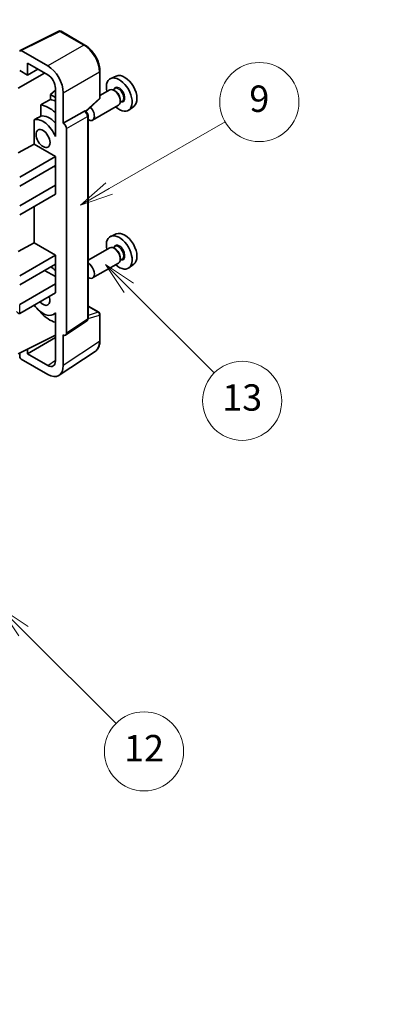
# Model space of a CAD drawing. Units: millimetres. Extents: x 0 to 11409, y 0 to 1405.
# Drawn here: x 409 to 492, y 445 to 669 of the extents above; entities that cross this region are included whole.
import ezdxf

# ---------------------------------------------------------------- set-up
doc = ezdxf.new("R2010")
doc.units = ezdxf.units.MM
doc.header["$LTSCALE"] = 3
doc.layers.get('Defpoints').update_dxf_attribs({"lineweight": 25})
for name, color, linetype, lineweight in [('Dimension (ISO)', 7, 'Continuous', 18), ('Symbol (TK)', 100, 'Continuous', 18), ('Visible (ISO)', 7, 'Continuous', 35), ('Visible Narrow (ISO)', 7, 'Continuous', 25)]:
    doc.layers.add(name, color=color, linetype=linetype, lineweight=lineweight)
doc.styles.add('Note Text (TK)', font='txt')
doc.styles.add('Note Text (TK2)', font='txt')
doc.dimstyles.new('Default - Method 1b (TK)', dxfattribs={"dimscale": 3, "dimtxt": 2.5, "dimasz": 2.5, "dimexe": 1, "dimexo": 1.5, "dimgap": 1, "dimtad": 1, "dimtoh": 1, "dimrnd": 1e-08, "dimdsep": 46, "dimtxsty": 'Note Text (TK)', "dimcen": 0.09, "dimdle": 5, "dimclrd": 100, "dimclre": 100, "dimclrt": 7, "dimadec": 1, "dimazin": 1, "dimtfac": 1, "dimtmove": 0, "dimatfit": 3, "dimfxl": 1, "dimtolj": 1, "dimlwd": -1, "dimlwe": -1, "dimarcsym": 0})

# ---------------------------------------------------------------- blocks, each defined once
blk = doc.blocks.new('バルーン5')
at = {"layer": 'Symbol (TK)', "color": 100}
for p, q in [((145.257, 229.291), (162.153, 239.046)), ((145.007, 229.724), (143.092, 228.041)), ((145.257, 229.291), (143.092, 228.041)), ((143.092, 228.041), (145.507, 228.858))]:
    blk.add_line(p, q, dxfattribs=at)
at = {"layer": 'Symbol (TK)'}
blk.add_circle((164.751, 240.546), 3, dxfattribs=at)
at = {"layer": 'Symbol (TK)', "color": 7, "insert": (164.751, 240.528), "char_height": 2, "attachment_point": 5, "style": 'Note Text (TK2)'}
blk.add_mtext('2', dxfattribs=at)
blk = doc.blocks.new('バルーン8')
at = {"layer": 'Symbol (TK)', "color": 100}
for p, q in [((151.008, 184.777), (149.24, 186.544)), ((151.361, 185.13), (149.24, 186.544)), ((149.24, 186.544), (150.654, 184.423)), ((151.008, 184.777), (158.022, 177.762))]:
    blk.add_line(p, q, dxfattribs=at)
at = {"layer": 'Symbol (TK)'}
blk.add_circle((160.135, 175.649), 3, dxfattribs=at)
at = {"layer": 'Symbol (TK)', "color": 7, "insert": (160.135, 175.632), "char_height": 2, "attachment_point": 5, "style": 'Note Text (TK2)'}
blk.add_mtext('12', dxfattribs=at)
blk = doc.blocks.new('バルーン9')
at = {"layer": 'Symbol (TK)', "color": 100}
for p, q in [((158.992, 210.824), (157.224, 212.592)), ((159.346, 211.178), (157.224, 212.592)), ((157.224, 212.592), (158.639, 210.47)), ((158.992, 210.824), (165.461, 204.355))]:
    blk.add_line(p, q, dxfattribs=at)
at = {"layer": 'Symbol (TK)'}
blk.add_circle((167.574, 202.242), 3, dxfattribs=at)
at = {"layer": 'Symbol (TK)', "color": 7, "insert": (167.574, 202.236), "char_height": 2, "attachment_point": 5, "style": 'Note Text (TK2)'}
blk.add_mtext('13', dxfattribs=at)
blk = doc.blocks.new('バルーン11')
at = {"layer": 'Symbol (TK)', "color": 100}
for p, q in [((157.496, 218.341), (166.274, 223.409)), ((157.246, 218.774), (155.331, 217.091)), ((157.496, 218.341), (155.331, 217.091)), ((155.331, 217.091), (157.746, 217.908))]:
    blk.add_line(p, q, dxfattribs=at)
at = {"layer": 'Symbol (TK)'}
blk.add_circle((168.872, 224.909), 3, dxfattribs=at)
at = {"layer": 'Symbol (TK)', "color": 7, "insert": (168.872, 224.903), "char_height": 2, "attachment_point": 5, "style": 'Note Text (TK2)'}
blk.add_mtext('9', dxfattribs=at)
blk = doc.blocks.new('*D20')
at = {"layer": 'Defpoints', "color": 0}
for p in [(540.14, 459.95), (580.62, 436.58), (482.93, 379.19)]:
    blk.add_point(p, dxfattribs=at)
at = {"layer": 'Dimension (ISO)', "color": 100}
for p, q in [((576.15, 439.17), (537.16, 461.68)), ((449.08, 406.27), (533.68, 456.15)), ((478.45, 381.77), (439.64, 404.18))]:
    blk.add_line(p, q, dxfattribs=at)
for points in [[(533.05, 457.22), (534.32, 455.07), (540.14, 459.95)], [(448.45, 407.35), (449.72, 405.19), (442.62, 402.46)]]:
    blk.add_solid(points, dxfattribs=at)
at = {"layer": 'Dimension (ISO)', "color": 7, "insert": (481.34, 433.12), "char_height": 7.5, "attachment_point": 4, "rotation": 30.5227, "style": 'Note Text (TK)'}
blk.add_mtext('\\A1;{\\Q-29.477;\\W0.821;\\H0.816x; \\fＭＳ Ｐゴシック|b0|i0;\\H7.5000;230}', dxfattribs=at)

msp = doc.modelspace()

# ---------------------------------------------------------------- linework, layer by layer
at = {"layer": 'Visible (ISO)'}
for p, q in [((408.766, 662.4573), (417.5656, 666.8521)), ((423.4583, 663.7089), (418.039, 666.8378)), ((415.0197, 658.9563), (409.007, 662.4278)), ((410.4225, 656.8541), (410.4225, 659.568)), ((410.4225, 659.568), (415.0176, 656.915)), ((408.3001, 653.8544), (414.3094, 657.3239)), ((408.6536, 657.8753), (410.4225, 656.8541)), ((410.4225, 656.8541), (412.7728, 658.2111)), ((426.8883, 651.7141), (426.8883, 657.7679)), ((430.6101, 656.6496), (429.3384, 656.0868)), ((416.7843, 653.3996), (415.6181, 652.4383)), ((416.7843, 651.765), (415.6181, 652.4383)), ((415.6181, 652.4383), (415.6181, 651.2754)), ((416.7843, 653.855), (416.7843, 644.0553)), ((418.5531, 645.8936), (418.5531, 652.8363)), ((429.1073, 653.4799), (426.8883, 652.1988)), ((430.3146, 653.7728), (429.8474, 653.5031)), ((430.3547, 653.238), (430.1073, 653.3808)), ((413.4227, 650.0603), (413.4227, 647.524)), ((423.7291, 648.5713), (426.728, 651.3472)), ((431.1073, 650.0158), (425.21, 646.611)), ((431.9646, 650.915), (431.4974, 650.6452)), ((431.5215, 651.2171), (431.5215, 650.9314)), ((418.5531, 645.8936), (423.3419, 648.6584)), ((423.58, 648.676), (423.5713, 648.6811)), ((424.1834, 601.4899), (424.1834, 647.631)), ((434.6037, 649.7325), (433.4804, 648.9125)), ((411.9591, 646.6946), (411.9591, 641.1274)), ((418.5536, 645.8933), (418.5531, 645.8936)), ((416.7839, 644.0556), (416.7843, 644.0558)), ((416.7843, 644.0553), (416.7839, 644.0556)), ((416.7839, 644.0556), (416.7839, 642.8857)), ((419.2602, 598.128), (419.2602, 644.6693)), ((408.3001, 639.1575), (411.9591, 641.1274)), ((411.9591, 641.1274), (416.7854, 638.341)), ((408.6536, 633.6461), (416.7854, 638.341)), ((416.7854, 638.341), (416.7854, 636.2997)), ((408.6536, 631.6049), (416.7854, 636.2997)), ((416.4318, 636.0956), (416.7839, 635.8924)), ((416.7839, 636.2989), (416.7839, 631.8099)), ((408.6536, 627.1142), (416.7854, 631.809)), ((408.6536, 625.0729), (416.7854, 629.7678)), ((416.7839, 631.8099), (416.7854, 631.809)), ((416.7854, 631.809), (416.7854, 629.7678)), ((411.9591, 626.9813), (411.9591, 618.6738)), ((408.3001, 616.7038), (411.9591, 618.6738)), ((411.9591, 618.6738), (416.7854, 615.8873)), ((430.6101, 620.7237), (429.3384, 620.1609)), ((429.1073, 617.5541), (424.1834, 614.7112)), ((430.3146, 617.847), (429.8474, 617.5772)), ((430.3547, 617.3121), (430.1073, 617.455)), ((408.6536, 611.1925), (416.7854, 615.8873)), ((416.7854, 615.8873), (416.7854, 613.8461)), ((431.1073, 614.09), (425.21, 610.6852)), ((431.9646, 614.9891), (431.4974, 614.7193)), ((431.5215, 615.2913), (431.5215, 615.0055)), ((408.6536, 609.1512), (416.7854, 613.8461)), ((414.3105, 612.4172), (416.7839, 610.9892)), ((416.7839, 613.8452), (416.7839, 609.3562)), ((434.6037, 613.8066), (433.4804, 612.9867)), ((408.6536, 604.6605), (416.7854, 609.3554)), ((408.6536, 602.6193), (416.7854, 607.3141)), ((416.7839, 609.3562), (416.7854, 609.3554)), ((416.7854, 609.3554), (416.7854, 607.3141)), ((413.4227, 602.9771), (413.4227, 602.7436)), ((424.1834, 604.2987), (426.6383, 602.8813)), ((416.7839, 602.6449), (416.3319, 602.384)), ((416.7839, 602.7711), (416.7839, 601.6012)), ((416.7839, 601.6012), (416.7843, 601.601)), ((416.7843, 601.601), (416.7843, 591.8013)), ((419.0704, 597.681), (423.8641, 600.8493)), ((426.8883, 596.3945), (426.8883, 602.4483)), ((408.3001, 593.4337), (416.7843, 597.6709)), ((410.4225, 593.4343), (416.7843, 597.1073)), ((418.5531, 590.7776), (418.5531, 597.7203)), ((418.5531, 597.7203), (418.5536, 597.72)), ((410.4225, 593.4343), (410.4225, 594.4936)), ((417.6041, 588.5426), (425.8099, 593.9659)), ((408.6536, 593.6102), (408.6536, 592.821)), ((409.007, 592.209), (415.0197, 588.7376)), ((415.0176, 590.7813), (410.4225, 593.4343))]:
    msp.add_line(p, q, dxfattribs=at)
for centre, start, end in [((417.789, 666.4048), 60, 116.538708), ((426.3883, 651.7141), 312.789481, 0), ((426.3883, 602.4483), 0, 60)]:
    msp.add_arc(centre, 0.5, start, end, dxfattribs=at)
for centre, major_axis, ratio, start_param, end_param in [((409.0074, 662.019), (-0.2503, 0.4335), 0.5766475, 5.49839613, 7.06797448), ((415.0154, 654.8738), (2.5, -4.3301), 0.5780539, 0.78600715, 2.3555855), ((415.0154, 654.8738), (1.25, -2.1651), 0.5780539, 0.78600715, 2.3555855), ((432.4831, 653.1196), (-2.0006, 3.4652), 0.57735027, 3.20349601, 6.22128195), ((431.281, 652.4255), (2.075, -3.594), 0.57735027, 5.21524242, 10.49272085), ((430.1073, 651.7479), (-1, 1.7321), 0.57735027, 3.14159265, 6.28318531), ((430.3547, 651.8907), (0.825, -1.4289), 0.57735027, 0.78539816, 2.35619449), ((471.1681, 675.4543), (-157.1491, -84.7069), 0.03019869, 5.05735747, 5.07233245), ((415.3711, 643.24), (3.75, -6.4952), 0.57735027, 2.0864725, 2.73241428), ((417.4925, 644.4647), (-3.75, 6.4952), 0.57735027, 5.63172375, 5.85903195), ((415.3711, 643.24), (-2.375, 4.1136), 0.57735027, 5.06353528, 6.11665917), ((423.33, 648.243), (-0.2373, -0.4403), 0.55686057, 3.12531633, 3.87580791), ((424.21, 648.3431), (1, -1.7321), 0.57735027, 5.47896434, 8.23821578), ((471.1681, 675.4543), (-99.5278, -53.6477), 0.03019869, 5.31498469, 5.33315467), ((413.9569, 642.4235), (-2.375, 4.1136), 0.57735027, 4.49744439, 6.13482916), ((418.5527, 645.0768), (0.5, -0.866), 0.5780539, 0.78600715, 2.3555855), ((432.4831, 617.1937), (-2.0006, 3.4652), 0.57735027, 3.20349601, 6.22128195), ((431.281, 616.4997), (2.075, -3.594), 0.57735027, 5.21524242, 10.49272085), ((430.1073, 615.822), (-1, 1.7321), 0.57735027, 3.14159265, 6.28318531), ((430.3547, 615.9649), (0.825, -1.4289), 0.57735027, 0.78539816, 2.35619449), ((424.21, 612.4172), (1, -1.7321), 0.57735027, 5.47896434, 8.6582026), ((415.3711, 607.3141), (3.75, -6.4952), 0.57735027, 2.08655682, 2.29157027), ((413.9569, 606.4976), (1.125, -1.9486), 0.57735027, 5.03207624, 7.53429437), ((408.3001, 603.2316), (-0.3536, 0.6124), 0.57735027, 1.57079633, 3.14159265), ((413.9569, 606.4976), (2.375, -4.1136), 0.57735027, 4.86180895, 6.4981299), ((415.3711, 607.3141), (-3.75, 6.4952), 0.57735027, 1.9799747, 2.62591648), ((418.5527, 598.5375), (0.5006, -0.8671), 0.5766475, 5.49839613, 7.06797448), ((409.0074, 592.6173), (-0.25, 0.433), 0.5780539, 0.78600715, 2.3555855), ((415.0154, 592.825), (1.2515, -2.1677), 0.5766475, 5.49839613, 7.06797448), ((415.0154, 592.825), (2.503, -4.3354), 0.5766475, 5.49839613, 7.06797448)]:
    msp.add_ellipse(centre, major_axis=major_axis, ratio=ratio, start_param=start_param, end_param=end_param, dxfattribs=at)
msp.add_ellipse((413.9569, 642.4235), major_axis=(-1.125, 1.9486), ratio=0.57735027, dxfattribs=at)
for points, knots in [([(426.8883, 657.7679), (426.8883, 657.9829), (426.8737, 658.2037), (426.8167, 658.6526), (426.7743, 658.8808), (426.6632, 659.34), (426.5944, 659.5711), (426.4326, 660.0314), (426.3394, 660.2607), (426.1309, 660.7126), (426.0154, 660.9353), (425.7649, 661.3693), (425.6297, 661.5806), (425.3426, 661.9872), (425.1906, 662.1825), (424.8729, 662.5529), (424.7071, 662.7279), (424.365, 663.0537), (424.1886, 663.2046), (423.8284, 663.4784), (423.6445, 663.6014), (423.4583, 663.7089)], [-0.78478918, -0.78478918, -0.78478918, -0.78478918, -0.62783134, -0.62783134, -0.47087351, -0.47087351, -0.31391567, -0.31391567, -0.15695784, -0.15695784, 0, 0, 0.15695784, 0.15695784, 0.31391567, 0.31391567, 0.47087351, 0.47087351, 0.62783134, 0.62783134, 0.78478918, 0.78478918, 0.78478918, 0.78478918]), ([(424.1834, 647.631), (424.1834, 647.7191), (424.1717, 647.8034), (424.1324, 647.966), (424.1045, 648.0443), (424.0353, 648.1944), (423.9938, 648.2661), (423.8985, 648.4011), (423.8446, 648.4644), (423.7235, 648.5798), (423.6563, 648.632), (423.58, 648.676)], [-0.78478918, -0.78478918, -0.78478918, -0.78478918, -0.47087351, -0.47087351, -0.15695784, -0.15695784, 0.15695784, 0.15695784, 0.47087351, 0.47087351, 0.78478918, 0.78478918, 0.78478918, 0.78478918]), ([(423.8641, 600.8493), (423.9123, 600.8811), (423.9558, 600.919), (424.0301, 601.0015), (424.061, 601.0459), (424.1108, 601.1361), (424.1298, 601.182), (424.1585, 601.2725), (424.1682, 601.3172), (424.1807, 601.4049), (424.1834, 601.4478), (424.1834, 601.4899)], [0.03486413, 0.03486413, 0.03486413, 0.03486413, 0.184849139, 0.184849139, 0.334834148, 0.334834148, 0.484819157, 0.484819157, 0.634804167, 0.634804167, 0.784789176, 0.784789176, 0.784789176, 0.784789176]), ([(425.8099, 593.9659), (425.9545, 594.0614), (426.0866, 594.176), (426.3207, 594.4357), (426.4227, 594.5807), (426.5956, 594.894), (426.6666, 595.0622), (426.7789, 595.4165), (426.8203, 595.6026), (426.875, 595.9889), (426.8883, 596.1891), (426.8883, 596.3945)], [0.03486413, 0.03486413, 0.03486413, 0.03486413, 0.184849139, 0.184849139, 0.334834148, 0.334834148, 0.484819157, 0.484819157, 0.634804167, 0.634804167, 0.784789176, 0.784789176, 0.784789176, 0.784789176])]:
    msp.add_open_spline(points, degree=3, knots=knots, dxfattribs=at)
at = {"layer": 'Visible Narrow (ISO)'}
for p, q in [((409.007, 662.4278), (417.8013, 666.8199)), ((417.8013, 666.8199), (423.2206, 663.6911)), ((423.2206, 663.6911), (415.0197, 658.9563)), ((418.5531, 652.8363), (426.754, 657.5711)), ((426.754, 657.5711), (426.754, 651.5173)), ((426.754, 651.5173), (423.6424, 648.6369)), ((423.3424, 648.6581), (418.5536, 645.8933)), ((423.3419, 648.6584), (423.3424, 648.6581)), ((419.2602, 644.6693), (424.049, 647.4341)), ((424.049, 647.4341), (424.049, 601.293)), ((408.6536, 602.6193), (408.6536, 604.6605)), ((424.1834, 604.2181), (426.4761, 602.8944)), ((426.4761, 602.8944), (424.1834, 602.1778)), ((424.049, 601.293), (419.2602, 598.128)), ((424.1824, 601.4476), (426.754, 602.2514)), ((426.754, 602.2514), (426.754, 596.1976)), ((426.754, 596.1976), (418.5531, 590.7776)), ((415.0176, 590.7813), (416.7843, 591.9489))]:
    msp.add_line(p, q, dxfattribs=at)
for centre, major_axis, ratio, start_param, end_param in [((417.789, 666.4048), (-0.2234, 0.4473), 0.5766475, 5.53326026, 6.28318531), ((417.789, 666.4048), (0.25, 0.433), 0.57735027, 0, 0.75049158), ((423.2083, 663.2759), (0.25, 0.433), 0.57735027, 0, 0.75049158), ((423.2044, 659.6017), (2.5, -4.3301), 0.58194065, 0.78600715, 2.3555855), ((426.3883, 657.7679), (0.5, 0), 0.57735027, 5.53269373, 6.28318531), ((431.281, 652.4255), (0.925, -1.6021), 0.57735027, 5.81390035, 9.89406292), ((431.1396, 652.3439), (-0.825, 1.4289), 0.57735027, 3.14159265, 6.28318531), ((426.3883, 651.7141), (0.3397, -0.3669), 0.43528024, 0, 0.66685618), ((426.3883, 651.7141), (0.5, 0), 0.57735027, 5.53269373, 6.28318531), ((423.33, 648.243), (0.25, 0.433), 0.57735027, 0, 0.75049158), ((423.3296, 647.8348), (0.5, -0.866), 0.59748767, 0.78600715, 2.3555855), ((423.6834, 647.631), (0.5, 0), 0.57735027, 5.53269373, 6.28318531), ((431.281, 616.4997), (0.925, -1.6021), 0.57735027, 5.81390035, 9.89406292), ((431.1396, 616.418), (-0.825, 1.4289), 0.57735027, 3.14159265, 6.28318531), ((426.3883, 602.4483), (0.25, 0.433), 0.57735027, 0, 0.53459435), ((426.3883, 602.4483), (0.1492, -0.4772), 0.72169311, 0.93474524, 2.49688001), ((423.3296, 601.6946), (0.5261, -0.8508), 0.57699899, 0.01744269, 0.76736774), ((423.6834, 601.4899), (0.5, 0), 0.57735027, 5.53269373, 6.28318531), ((426.3883, 602.4483), (0.5, 0), 0.57735027, 5.53269373, 6.28318531), ((423.2044, 598.2372), (2.5286, -4.3192), 0.57677384, 0.03138662, 0.78131167), ((426.3883, 596.3945), (0.5, 0), 0.57735027, 5.53269373, 6.28318531)]:
    msp.add_ellipse(centre, major_axis=major_axis, ratio=ratio, start_param=start_param, end_param=end_param, dxfattribs=at)

# ---------------------------------------------------------------- block references
at = {"layer": 'Symbol (TK)', "xscale": 3, "yscale": 3, "zscale": 3}
for name in ['バルーン5', 'バルーン11', 'バルーン9', 'バルーン8']:
    msp.add_blockref(name, (-43.5, -24), dxfattribs=at)

# ---------------------------------------------------------------- dimensions: what is measured, and where the dimension line sits
at = {"layer": 'Dimension (ISO)', "color": 100}
dim = msp.add_linear_dim(base=(540.1424, 459.9545), p1=(482.9289, 379.1894), p2=(580.6242, 436.5823), angle=210.5227, text='{\\Q-29.477;\\W0.821;\\H0.816x; \\fＭＳ Ｐゴシック|b0|i0;\\H7.5000;230}', dimstyle='Default - Method 1b (TK)', override={"dimgap": 1, "dimtoh": 0, "dimdec": 2, "dimlfac": 2.028719, "dimtol": 0, "dimlim": 0, "dimtp": 0, "dimtm": 0, "dimtdec": 2, "dimtofl": 0, "dimatfit": 1}, dxfattribs=at)
dim.commit()
dim.dimension.update_dxf_attribs({"geometry": '*D20', "text_midpoint": (491.3831, 431.207), "dimtype": 160})

doc.saveas('drawing.dxf')
